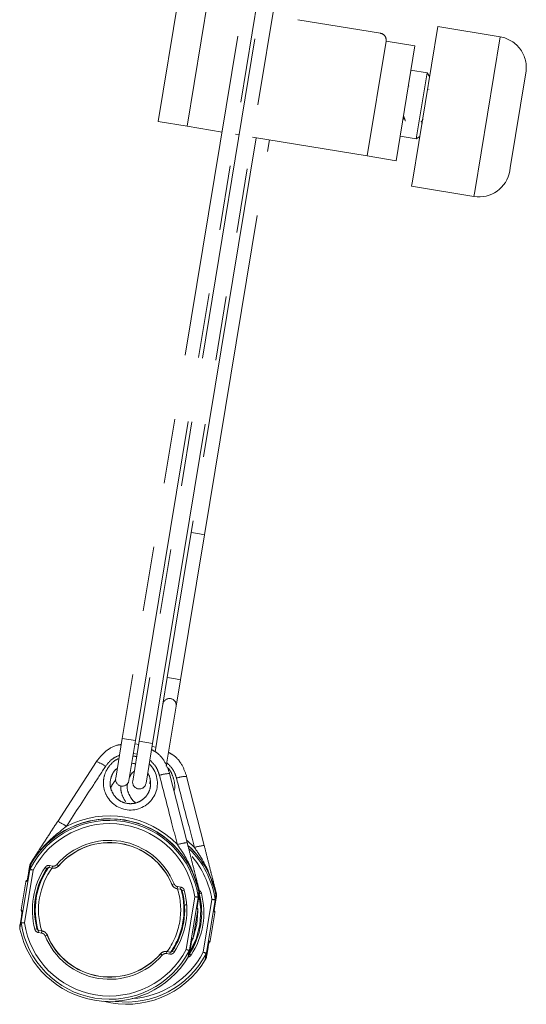
# Model space of a CAD drawing. Units: inches. Extents: x 3 to 99.1, y 1.5 to 64.7.
# Drawn here: x 85.9 to 88.2, y 17.2 to 21.8 of the extents above; entities that cross this region are included whole.
import ezdxf

# ---------------------------------------------------------------- set-up
doc = ezdxf.new("R2010")
doc.units = ezdxf.units.IN
doc.header["$LTSCALE"] = 6
doc.header["$MEASUREMENT"] = 0
doc.linetypes.add('PHANTOM', pattern=[0.5, 0.25, -0.05, 0.05, -0.05, 0.05, -0.05])

msp = doc.modelspace()

# ---------------------------------------------------------------- linework, layer by layer
at = {"color": 7, "linetype": 'PHANTOM', "lineweight": 18}
for p, q in [((87.8725, 27.6037), (86.3615, 18.4273)), ((86.4232, 18.4171), (87.9341, 27.5935)), ((87.9514, 27.5907), (86.4405, 18.4143)), ((86.5022, 18.4041), (88.0131, 27.5806)), ((86.5277, 21.2871), (87.0709, 24.5864)), ((86.6617, 21.265), (87.205, 24.5644)), ((87.5587, 21.6963), (87.1755, 21.7594)), ((87.8243, 21.7273), (87.7062, 21.0102)), ((88.1135, 21.6797), (87.8243, 21.7273)), ((87.4967, 21.1275), (87.5844, 21.6604)), ((87.7185, 21.6383), (87.5844, 21.6604)), ((87.7185, 21.6383), (87.6307, 21.1055)), ((87.7748, 21.5125), (87.6998, 21.5248)), ((87.726, 21.2165), (87.7748, 21.5125)), ((87.7863, 21.4964), (87.7748, 21.5125)), ((88.2326, 21.5137), (88.1599, 21.0727)), ((87.7779, 21.4376), (87.7771, 21.4366)), ((86.6617, 21.265), (86.5277, 21.2871)), ((86.8244, 21.2382), (86.6617, 21.265)), ((86.9033, 21.2252), (86.8861, 21.2281)), ((86.9823, 21.2122), (86.6809, 19.3817)), ((86.7425, 19.3716), (87.0439, 21.2021)), ((87.4967, 21.1275), (86.965, 21.2151)), ((87.6494, 21.2189), (87.7244, 21.2066)), ((87.7244, 21.2066), (87.7405, 21.2181)), ((87.7244, 21.2066), (87.726, 21.2165)), ((87.4967, 21.1275), (87.6307, 21.1055)), ((88.1599, 21.0727), (88.1576, 21.0586)), ((87.7062, 21.0102), (87.7025, 20.9872)), ((87.7025, 20.9872), (87.9917, 20.9396)), ((86.6809, 19.3817), (86.5702, 18.7094)), ((86.6318, 18.6992), (86.7425, 19.3716)), ((86.6809, 19.3817), (86.7117, 19.3766)), ((86.7117, 19.3766), (86.7425, 19.3716)), ((86.5702, 18.7094), (86.5499, 18.5861)), ((86.6115, 18.576), (86.6318, 18.6992)), ((86.5499, 18.5861), (86.5135, 18.3651)), ((86.5658, 18.2983), (86.6115, 18.576)), ((86.3615, 18.4273), (86.3311, 18.2423)), ((86.3928, 18.2321), (86.4232, 18.4171)), ((86.4405, 18.4143), (86.41, 18.2293)), ((86.4208, 18.4024), (86.438, 18.3992)), ((86.4717, 18.2191), (86.5022, 18.4041)), ((86.4997, 18.3894), (86.5169, 18.3862)), ((86.0623, 18.0427), (86.242, 18.3203)), ((86.5811, 18.2644), (86.6624, 17.9439)), ((86.4915, 18.2315), (86.489, 18.2163)), ((86.66, 18.2514), (86.7413, 17.9309)), ((85.9483, 17.8621), (85.9462, 17.8635)), ((85.8918, 17.5709), (85.9326, 17.8187)), ((85.948, 17.8162), (85.9078, 17.5722)), ((85.9308, 17.8248), (85.9254, 17.7922)), ((85.9308, 17.8248), (85.9254, 17.7922)), ((85.9319, 17.8314), (85.9308, 17.8248)), ((85.9308, 17.8248), (85.9308, 17.8248)), ((85.9326, 17.8187), (85.9352, 17.839)), ((85.948, 17.8162), (85.9326, 17.8187)), ((85.9346, 17.8231), (85.948, 17.8162)), ((85.9352, 17.839), (85.9354, 17.8404)), ((85.938, 17.8453), (85.9375, 17.844)), ((86.0037, 17.8292), (86.0121, 17.8237)), ((86.0221, 17.828), (86.0373, 17.8255)), ((86.0237, 17.8379), (86.0389, 17.8354)), ((86.0539, 17.8269), (86.0554, 17.8274)), ((86.0585, 17.8425), (86.0661, 17.836)), ((86.0661, 17.836), (86.0675, 17.8365)), ((85.915, 17.763), (85.8936, 17.6332)), ((85.915, 17.763), (85.8936, 17.6332)), ((85.9206, 17.767), (85.915, 17.763)), ((85.9217, 17.7714), (85.919, 17.7695)), ((86.7124, 17.7363), (86.6978, 17.7773)), ((86.7913, 17.7233), (86.7768, 17.7643)), ((86.5912, 17.7503), (86.5924, 17.7494)), ((86.6017, 17.7531), (86.5924, 17.7494)), ((86.6, 17.7377), (86.6011, 17.7368)), ((86.6164, 17.7302), (86.6316, 17.7277)), ((86.618, 17.7401), (86.6332, 17.7376)), ((86.634, 17.7273), (86.6355, 17.7242)), ((86.6397, 17.7203), (86.6493, 17.7228)), ((86.7124, 17.7363), (86.7149, 17.7369)), ((86.7168, 17.7157), (86.7168, 17.7171)), ((86.7196, 17.7108), (86.7195, 17.7164)), ((86.7913, 17.7233), (86.7938, 17.7239)), ((86.6578, 17.4488), (86.6979, 17.6927)), ((86.7134, 17.6902), (86.6732, 17.4462)), ((86.6979, 17.6927), (86.7129, 17.695)), ((86.7134, 17.6902), (86.6979, 17.6927)), ((86.7116, 17.6628), (86.718, 17.7013)), ((86.7117, 17.6628), (86.718, 17.7013)), ((86.7174, 17.7102), (86.7134, 17.6902)), ((86.7177, 17.7116), (86.7174, 17.7102)), ((86.7176, 17.6991), (86.718, 17.6974)), ((86.718, 17.7013), (86.718, 17.7013)), ((86.7367, 17.4358), (86.7769, 17.6797)), ((86.7923, 17.6772), (86.7521, 17.4332)), ((86.7769, 17.6797), (86.7918, 17.682)), ((86.7923, 17.6772), (86.7769, 17.6797)), ((86.7906, 17.6498), (86.7969, 17.6883)), ((86.7906, 17.6498), (86.7969, 17.6883)), ((86.7963, 17.6972), (86.7923, 17.6772)), ((86.7957, 17.7027), (86.7957, 17.7041)), ((86.7966, 17.6986), (86.7963, 17.6972)), ((86.7969, 17.6883), (86.7969, 17.6883)), ((86.7986, 17.6978), (86.7985, 17.7034)), ((85.8936, 17.6332), (85.8977, 17.6276)), ((85.8953, 17.6258), (85.8973, 17.6231)), ((86.6908, 17.502), (86.7122, 17.6317)), ((86.6908, 17.502), (86.7122, 17.6317)), ((86.7069, 17.566), (86.7113, 17.626)), ((86.7122, 17.6317), (86.7081, 17.6374)), ((86.7105, 17.6392), (86.7085, 17.6419)), ((86.7911, 17.6187), (86.7871, 17.6244)), ((86.7894, 17.6262), (86.7874, 17.6289)), ((85.8941, 17.6022), (85.8878, 17.5637)), ((85.8941, 17.6022), (85.8878, 17.5637)), ((85.8941, 17.6022), (85.8941, 17.6022)), ((86.7698, 17.489), (86.7911, 17.6187)), ((86.7698, 17.489), (86.7911, 17.6187)), ((85.8863, 17.5486), (85.8862, 17.5541)), ((85.8918, 17.5709), (85.8873, 17.5487)), ((85.8878, 17.5637), (85.8878, 17.5637)), ((85.9565, 17.5421), (85.9661, 17.5446)), ((85.9674, 17.5545), (85.9671, 17.5529)), ((85.9693, 17.5397), (85.9693, 17.5397)), ((85.9718, 17.5376), (85.9703, 17.5408)), ((85.9894, 17.5348), (85.9742, 17.5373)), ((86.6918, 17.5077), (86.7069, 17.566)), ((85.9878, 17.5249), (85.9726, 17.5274)), ((86.0134, 17.5156), (86.0041, 17.5118)), ((86.0058, 17.5272), (86.0046, 17.5282)), ((86.0146, 17.5147), (86.0134, 17.5156)), ((86.6824, 17.4844), (86.6858, 17.4922)), ((86.6841, 17.4935), (86.6868, 17.4955)), ((86.6852, 17.4979), (86.6908, 17.502)), ((86.7641, 17.4849), (86.7698, 17.489)), ((86.5519, 17.4381), (86.5504, 17.4376)), ((86.5837, 17.4369), (86.5685, 17.4394)), ((86.5885, 17.439), (86.5861, 17.4365)), ((86.5937, 17.4413), (86.6021, 17.4358)), ((86.6712, 17.4418), (86.6578, 17.4488)), ((86.6578, 17.4488), (86.6732, 17.4462)), ((86.6732, 17.4462), (86.6699, 17.4202)), ((86.674, 17.4343), (86.6804, 17.4727)), ((86.674, 17.4343), (86.6804, 17.4727)), ((86.6753, 17.4379), (86.6744, 17.4364)), ((86.753, 17.4213), (86.7593, 17.4598)), ((86.753, 17.4213), (86.7593, 17.4598)), ((86.7593, 17.4598), (86.7593, 17.4598)), ((86.763, 17.4805), (86.7657, 17.4825)), ((86.5397, 17.4289), (86.5382, 17.4285)), ((86.5397, 17.4289), (86.5473, 17.4224)), ((86.5821, 17.427), (86.5669, 17.4295)), ((86.6678, 17.4146), (86.6672, 17.4137)), ((86.6706, 17.4194), (86.6725, 17.4247)), ((86.674, 17.4343), (86.674, 17.4343)), ((86.7501, 17.4288), (86.7367, 17.4358)), ((86.7367, 17.4358), (86.7521, 17.4332)), ((86.7467, 17.4016), (86.7462, 17.4007)), ((86.7521, 17.4332), (86.7488, 17.4072)), ((86.7496, 17.4064), (86.7514, 17.4117)), ((86.753, 17.4213), (86.753, 17.4213))]:
    msp.add_line(p, q, dxfattribs=at)
at = {"color": 8, "linetype": 'PHANTOM', "lineweight": 18}
for p, q in [((88.1135, 21.6797), (87.9955, 20.9626)), ((87.9955, 20.9626), (87.9917, 20.9396)), ((86.5702, 18.7094), (86.601, 18.7043)), ((86.601, 18.7043), (86.6318, 18.6992)), ((86.3924, 18.4222), (86.3615, 18.4273)), ((86.4232, 18.4171), (86.3924, 18.4222)), ((86.5022, 18.4041), (86.4405, 18.4143)), ((86.4307, 18.3548), (86.4135, 18.358)), ((86.6621, 17.9533), (86.696, 17.9217)), ((86.0237, 17.8379), (86.0221, 17.828)), ((86.0389, 17.8354), (86.0373, 17.8255)), ((85.9254, 17.7922), (85.9254, 17.7922)), ((86.6164, 17.7302), (86.618, 17.7401)), ((86.6316, 17.7277), (86.6332, 17.7376)), ((86.719, 17.7074), (86.7283, 17.7099)), ((86.6471, 17.646), (86.6473, 17.6475)), ((86.7116, 17.6628), (86.7117, 17.6628)), ((86.7261, 17.633), (86.7262, 17.6345)), ((86.7906, 17.6498), (86.7906, 17.6498)), ((85.9674, 17.5545), (85.9671, 17.5529)), ((85.9726, 17.5274), (85.9742, 17.5373)), ((85.9878, 17.5249), (85.9894, 17.5348)), ((86.6847, 17.4961), (86.6852, 17.4979)), ((86.7636, 17.4831), (86.7641, 17.4849)), ((86.5685, 17.4394), (86.5669, 17.4295)), ((86.6804, 17.4727), (86.6804, 17.4727)), ((86.5837, 17.4369), (86.5821, 17.427)), ((86.673, 17.4281), (86.681, 17.4228))]:
    msp.add_line(p, q, dxfattribs=at)
at = {"color": 8, "linetype": 'PHANTOM', "lineweight": 18, "flags": 128}
for points in [[(85.9206, 17.767), (85.9211, 17.7689), (85.922, 17.7707)], [(85.8975, 17.6253), (85.8975, 17.6256), (85.8977, 17.6276)], [(86.7081, 17.6374), (86.7083, 17.6393), (86.7082, 17.6397)], [(86.7871, 17.6244), (86.7872, 17.6263), (86.7872, 17.6267)]]:
    msp.add_lwpolyline(points, dxfattribs=at)
at = {"color": 7, "linetype": 'PHANTOM', "lineweight": 18, "flags": 128}
for points in [[(86.7174, 17.6975), (86.7261, 17.6331), (86.7217, 17.5635)], [(86.7217, 17.5635), (86.7035, 17.4962), (86.6739, 17.4368)], [(86.6233, 17.5051), (86.6233, 17.5051), (86.6231, 17.5055)], [(86.7022, 17.4921), (86.7022, 17.4921), (86.702, 17.4925)]]:
    msp.add_lwpolyline(points, dxfattribs=at)
at = {"color": 7, "linetype": 'PHANTOM', "lineweight": 18}
for centre, radius, start, end in [((87.5536, 21.6654), 0.0312, 350.65, 80.65), ((88.0901, 21.5372), 0.1444, 350.65, 80.65), ((88.0152, 21.0821), 0.1444, 260.65, 350.65), ((86.1844, 18.165), 0.1656, 53.1153, 69.6636), ((86.5858, 18.0989), 0.1656, 91.6364, 108.1847), ((86.3619, 18.2372), 0.0312, 170.65, 350.65), ((86.4409, 18.2242), 0.0312, 170.65, 350.65), ((86.6648, 18.0859), 0.1656, 91.6364, 108.1847), ((86.3029, 17.6325), 0.4147, 8.6688, 152.6312), ((86.3029, 17.6325), 0.4222, 11.3712, 149.9288), ((86.3029, 17.6325), 0.3996, 8.6688, 152.6312), ((86.3029, 17.6325), 0.4216, 20.1478, 132.2696), ((85.9509, 17.8059), 0.2617, 54.672, 64.8149), ((86.3029, 17.6325), 0.4359, 43.8881, 117.4119), ((86.3029, 17.6325), 0.3222, 21.9843, 139.3157), ((86.3029, 17.6325), 0.3122, 21.9843, 139.3157), ((86.3029, 17.6325), 0.3115, 22.2183, 139.0817), ((86.6919, 17.6839), 0.2617, 96.4851, 106.628), ((86.3818, 17.6195), 0.4216, 20.1478, 47.4141), ((86.7709, 17.6709), 0.2617, 96.4851, 106.628), ((86.3029, 17.6325), 0.425, 149.2208, 149.8431), ((85.9511, 17.842), 0.0156, 149.2223, 170.7523), ((86.3029, 17.6325), 0.425, 147.0718, 149.2208), ((86.3029, 17.6325), 0.4224, 147.0718, 149.7486), ((85.9426, 17.8168), 0.0102, 141.7611, 169.1653), ((86.2875, 17.635), 0.4094, 149.2208, 149.8597), ((85.9462, 17.8369), 0.0112, 140.5313, 169.3226), ((85.9449, 17.8385), 0.00975, 135.514, 168.7558), ((86.3029, 17.6325), 0.358, 146.6804, 194.6196), ((86.3029, 17.6325), 0.348, 146.6804, 194.6196), ((86.3029, 17.6325), 0.3445, 145.3251, 196.4244), ((86.3029, 17.6325), 0.3295, 143.3078, 197.2148), ((86.3029, 17.6325), 0.3451, 148.2544, 154.9184), ((85.9248, 17.7614), 0.00999, 125.6534, 170.694), ((86.3029, 17.6325), 0.3446, 159.0967, 182.2033), ((86.3029, 17.6325), 0.348, 326.6804, 14.6196), ((86.3029, 17.6325), 0.358, 326.6804, 14.6196), ((86.3029, 17.6325), 0.3295, 350.65, 17.732), ((86.3029, 17.6325), 0.3445, 350.65, 16.4057), ((86.3029, 17.6325), 0.4224, 11.5514, 14.2282), ((86.3029, 17.6325), 0.425, 12.0792, 14.2282), ((86.708, 17.7128), 0.00975, 352.5442, 25.786), ((86.7063, 17.7118), 0.0112, 351.9774, 20.7687), ((86.7033, 17.7182), 0.0156, 350.5477, 12.0777), ((86.3029, 17.6325), 0.425, 11.3872, 12.0792), ((86.3183, 17.6299), 0.4094, 11.3949, 12.0792), ((86.3818, 17.6195), 0.4224, 11.5514, 14.2282), ((86.3818, 17.6195), 0.425, 12.0792, 14.2282), ((86.3029, 17.6325), 0.3451, 6.3816, 13.0456), ((86.3818, 17.6195), 0.348, 326.6804, 14.6196), ((86.3818, 17.6195), 0.358, 326.6804, 14.6196), ((86.7032, 17.6916), 0.0102, 352.1347, 19.5389), ((86.3818, 17.6195), 0.3451, 6.3816, 13.0456), ((86.7822, 17.6786), 0.0102, 352.1347, 19.5389), ((86.7869, 17.6998), 0.00975, 352.5442, 25.786), ((86.7853, 17.6988), 0.0112, 351.9774, 20.7687), ((86.7822, 17.7052), 0.0156, 350.5477, 12.0777), ((86.3818, 17.6195), 0.425, 11.3872, 12.0792), ((86.3972, 17.6169), 0.4094, 11.3949, 12.0792), ((85.9035, 17.6316), 0.00999, 170.606, 215.6466), ((86.6571, 17.6458), 0.00999, 80.612, 131.5406), ((86.7023, 17.6333), 0.00999, 350.606, 35.6466), ((86.7813, 17.6204), 0.00999, 350.606, 35.6466), ((86.3029, 17.6325), 0.3451, 186.3816, 193.0456), ((86.3029, 17.6325), 0.3295, 323.2743, 350.65), ((86.3029, 17.6325), 0.3445, 325.3148, 350.65), ((86.2875, 17.635), 0.4094, 191.3949, 192.1759), ((86.3029, 17.6325), 0.425, 191.3872, 192.1406), ((86.3029, 17.6325), 0.425, 192.1406, 329.0113), ((86.3029, 17.6325), 0.4147, 188.3352, 332.6312), ((86.3029, 17.6325), 0.3996, 188.6688, 332.6312), ((86.3029, 17.6325), 0.3222, 201.9843, 319.3157), ((86.3029, 17.6325), 0.3122, 201.9843, 319.3157), ((86.3029, 17.6325), 0.3115, 202.2183, 319.0817), ((86.3029, 17.6325), 0.3451, 328.2544, 334.9184), ((86.681, 17.5036), 0.00999, 305.6534, 350.694), ((86.7599, 17.4906), 0.00999, 305.6534, 350.694), ((86.6632, 17.4482), 0.0102, 321.7611, 349.1653), ((86.3818, 17.6195), 0.3451, 328.2544, 334.9184), ((86.3818, 17.6195), 0.425, 255.2494, 329.0113), ((86.3029, 17.6325), 0.425, 329.1606, 329.9128), ((86.3183, 17.6299), 0.4094, 329.18, 329.9051), ((86.3818, 17.6195), 0.425, 329.1606, 329.9128), ((86.3972, 17.6169), 0.4094, 329.18, 329.9051), ((86.7421, 17.4352), 0.0102, 321.7611, 349.1653)]:
    msp.add_arc(centre, radius, start, end, dxfattribs=at)
at = {"color": 8, "linetype": 'PHANTOM', "lineweight": 18}
for centre, radius, start, end in [((86.5807, 18.581), 0.0312, 80.6271, 170.6271), ((86.5807, 18.581), 0.0312, 350.6729, 80.6729), ((86.3999, 18.2197), 0.1246, 215.729, 45.9332), ((86.3818, 17.6195), 0.4222, 11.3712, 46.555), ((86.3818, 17.6195), 0.4147, 8.6688, 45.5456), ((86.3818, 17.6195), 0.3996, 8.6688, 40.6568), ((86.3818, 17.6195), 0.4147, 262.5882, 332.6312), ((86.3818, 17.6195), 0.3996, 273.7893, 332.6312)]:
    msp.add_arc(centre, radius, start, end, dxfattribs=at)
for centre, start_param, end_param in [((85.9248, 17.7923), 3.167773, 3.841503), ((85.8935, 17.6023), 5.901329, 6.257005), ((86.7123, 17.6626), 2.759737, 3.115413), ((86.7912, 17.6497), 2.759737, 3.115413), ((86.681, 17.4726), 0.02618, 0.69991), ((86.76, 17.4596), 0.02618, 0.69991)]:
    msp.add_ellipse(centre, major_axis=(0.0042, 0.0253), ratio=0.026186, start_param=start_param, end_param=end_param, dxfattribs=at)
at = {"color": 7, "linetype": 'PHANTOM', "lineweight": 18}
for centre, start_param, end_param in [((85.9248, 17.7923), 3.841503, 4.712389), ((86.7186, 17.7011), 1.182438, 1.570796), ((86.7976, 17.6882), 1.182438, 1.570796), ((85.8935, 17.6023), 4.712389, 5.901329), ((86.7123, 17.6626), 1.570796, 2.759737), ((86.7912, 17.6497), 1.570796, 2.759737), ((85.8871, 17.5638), 4.324031, 4.712389), ((86.681, 17.4726), 0.69991, 1.570796), ((86.76, 17.4596), 0.69991, 1.570796), ((86.6747, 17.4341), 1.570796, 1.959154), ((86.7536, 17.4211), 1.570796, 1.959154)]:
    msp.add_ellipse(centre, major_axis=(0.0042, 0.0253), ratio=0.026186, start_param=start_param, end_param=end_param, dxfattribs=at)
for points, knots in [([(87.6897, 21.4519), (87.6898, 21.4522), (87.6901, 21.4527), (87.6901, 21.4519), (87.6901, 21.4514)], [0, 0, 0, 0, 0.424678, 1, 1, 1, 1]), ([(87.7822, 21.4367), (87.7823, 21.4369), (87.7826, 21.4375), (87.7826, 21.4366), (87.7826, 21.4361)], [0, 0, 0, 0, 0.4246776, 1, 1, 1, 1]), ([(87.662, 21.2952), (87.6635, 21.2971), (87.6658, 21.2999), (87.6681, 21.3026), (87.6689, 21.3035)], [0, 0, 0, 0, 0.679315, 1, 1, 1, 1]), ([(87.6654, 21.3164), (87.6654, 21.3144), (87.6654, 21.312), (87.6658, 21.312), (87.6659, 21.312)], [0, 0, 0, 0, 0.788581, 1, 1, 1, 1]), ([(87.6658, 21.3116), (87.6672, 21.3079), (87.6699, 21.3008), (87.6726, 21.2937), (87.6739, 21.2903)], [0, 0, 0, 0, 0.519923, 1, 1, 1, 1]), ([(87.7466, 21.2856), (87.7474, 21.2865), (87.7506, 21.2904), (87.7538, 21.2942), (87.7563, 21.2972)], [0, 0, 0, 0, 0.239778, 1, 1, 1, 1]), ([(87.7505, 21.2902), (87.7503, 21.2851), (87.7499, 21.2758), (87.7512, 21.277), (87.7518, 21.2776)], [0, 0, 0, 0, 0.548503, 1, 1, 1, 1]), ([(86.242, 18.3203), (86.2552, 18.3365), (86.2817, 18.3691), (86.3248, 18.3949), (86.3513, 18.3981), (86.3569, 18.3988)], [0, 0, 0, 0, 0.4408983, 0.8820477, 1, 1, 1, 1]), ([(86.4974, 18.3752), (86.5047, 18.3714), (86.5305, 18.3579), (86.5616, 18.3189), (86.5749, 18.2818), (86.5811, 18.2644)], [0, 0, 0, 0, 0.1716048, 0.6115618, 1, 1, 1, 1]), ([(86.5763, 18.3622), (86.5836, 18.3584), (86.6095, 18.3449), (86.6406, 18.3059), (86.6538, 18.2688), (86.66, 18.2514)], [0, 0, 0, 0, 0.1716048, 0.6115618, 1, 1, 1, 1]), ([(86.423, 18.3082), (86.4211, 18.3091), (86.4169, 18.311), (86.4122, 18.3107), (86.4096, 18.3106)], [0, 0, 0, 0, 0.451586, 1, 1, 1, 1]), ([(86.2838, 18.2974), (86.2657, 18.2696), (86.2052, 18.1769), (86.1446, 18.0843), (86.1022, 18.0194)], [0, 0, 0, 0, 0.300592, 1, 1, 1, 1]), ([(86.3387, 18.2883), (86.336, 18.2864), (86.3247, 18.2785), (86.3122, 18.2565), (86.3041, 18.2259), (86.3067, 18.1923), (86.318, 18.1729), (86.3239, 18.1628)], [0, 0, 0, 0, 0.06967, 0.29542, 0.521984, 0.749159, 1, 1, 1, 1]), ([(86.3239, 18.1628), (86.3301, 18.1556), (86.3434, 18.1406), (86.3716, 18.127), (86.4032, 18.1229), (86.4345, 18.1295), (86.4618, 18.146), (86.4822, 18.1707), (86.4934, 18.2009), (86.4935, 18.2328), (86.4872, 18.2553), (86.4803, 18.2651), (86.4795, 18.2663)], [0, 0, 0, 0, 0.099533, 0.210039, 0.319932, 0.429659, 0.539816, 0.650654, 0.76198, 0.873417, 0.984642, 1, 1, 1, 1]), ([(86.4176, 18.2753), (86.4149, 18.2734), (86.4049, 18.2665), (86.3993, 18.2554), (86.3953, 18.2473)], [0, 0, 0, 0, 0.268161, 1, 1, 1, 1]), ([(86.3863, 18.2186), (86.3858, 18.2166), (86.3824, 18.2045), (86.3862, 18.1792), (86.3971, 18.1599), (86.4028, 18.1498)], [0, 0, 0, 0, 0.0846258, 0.519653, 1, 1, 1, 1]), ([(86.617, 17.9347), (86.6087, 17.9669), (86.581, 18.0742), (86.5534, 18.1813), (86.5342, 18.2562)], [0, 0, 0, 0, 0.300595, 1, 1, 1, 1]), ([(86.696, 17.9217), (86.6877, 17.9539), (86.6599, 18.0612), (86.6324, 18.1683), (86.6131, 18.2432)], [0, 0, 0, 0, 0.300595, 1, 1, 1, 1]), ([(86.4028, 18.1498), (86.4086, 18.1419), (86.4148, 18.1337), (86.4237, 18.1293), (86.4241, 18.1291)], [0, 0, 0, 0, 0.950713, 1, 1, 1, 1]), ([(85.9462, 17.8635), (85.958, 17.8818), (85.9834, 17.921), (86.0209, 17.9788), (86.0484, 18.0214), (86.0623, 18.0427)], [0, 0, 0, 0, 0.301818, 0.649408, 1, 1, 1, 1]), ([(86.1022, 18.0194), (86.0632, 17.9884), (86.015, 17.95), (85.9688, 17.8924), (85.9553, 17.8724), (85.9483, 17.8621)], [0, 0, 0, 0, 0.672838, 0.831815, 1, 1, 1, 1]), ([(86.6624, 17.9439), (86.6675, 17.9239), (86.6777, 17.8834), (86.6913, 17.8299), (86.7035, 17.7818), (86.7111, 17.7519), (86.7149, 17.7369)], [0, 0, 0, 0, 0.284995, 0.575463, 0.786743, 1, 1, 1, 1]), ([(86.7413, 17.9309), (86.7464, 17.9109), (86.7567, 17.8704), (86.7702, 17.8169), (86.7824, 17.7688), (86.79, 17.7389), (86.7938, 17.7239)], [0, 0, 0, 0, 0.284995, 0.575463, 0.786743, 1, 1, 1, 1]), ([(85.9378, 17.85), (85.9378, 17.8499), (85.9379, 17.8496), (85.938, 17.8474), (85.938, 17.8457), (85.938, 17.8453)], [0, 0, 0, 0, 0.4405243, 0.8589993, 1, 1, 1, 1]), ([(85.9335, 17.8406), (85.9333, 17.8399), (85.9328, 17.837), (85.9323, 17.8338), (85.9319, 17.8314)], [0, 0, 0, 0, 0.2489049, 1, 1, 1, 1]), ([(85.9354, 17.846), (85.9354, 17.8459), (85.9352, 17.8457), (85.9347, 17.8447), (85.934, 17.8429), (85.9336, 17.8413), (85.9335, 17.8406)], [0, 0, 0, 0, 0.027303, 0.150074, 0.602909, 1, 1, 1, 1]), ([(85.9375, 17.844), (85.9367, 17.8379), (85.9358, 17.8311), (85.9347, 17.8239), (85.9346, 17.8231)], [0, 0, 0, 0, 0.894684, 1, 1, 1, 1]), ([(85.9354, 17.8404), (85.9354, 17.8407), (85.9356, 17.8422), (85.9359, 17.8442), (85.9358, 17.8444), (85.9358, 17.8445)], [0, 0, 0, 0, 0.148896, 0.572908, 1, 1, 1, 1]), ([(86.0037, 17.8292), (86.0043, 17.8299), (86.0061, 17.8325), (86.0105, 17.8359), (86.0169, 17.8384), (86.0215, 17.8381), (86.0237, 17.8379)], [0, 0, 0, 0, 0.122133, 0.414826, 0.70741, 1, 1, 1, 1]), ([(86.0094, 17.8141), (86.0112, 17.8169), (86.0139, 17.8211), (86.0164, 17.8248), (86.0172, 17.826)], [0, 0, 0, 0, 0.662407, 1, 1, 1, 1]), ([(86.0221, 17.8281), (86.021, 17.8281), (86.0187, 17.8283), (86.0155, 17.827), (86.0133, 17.8253), (86.0123, 17.824), (86.0121, 17.8237)], [0, 0, 0, 0, 0.292529, 0.585206, 0.877925, 1, 1, 1, 1]), ([(86.0172, 17.826), (86.0164, 17.8256), (86.0147, 17.8249), (86.013, 17.8241), (86.0121, 17.8237)], [0, 0, 0, 0, 0.463575, 1, 1, 1, 1]), ([(86.0661, 17.836), (86.0635, 17.8335), (86.0582, 17.8286), (86.0479, 17.8249), (86.0408, 17.8253), (86.0373, 17.8255)], [0, 0, 0, 0, 0.34096, 0.670462, 1, 1, 1, 1]), ([(86.0389, 17.8354), (86.0413, 17.8353), (86.0461, 17.835), (86.0532, 17.8375), (86.0567, 17.8408), (86.0585, 17.8425)], [0, 0, 0, 0, 0.329528, 0.659049, 1, 1, 1, 1]), ([(86.0551, 17.8282), (86.0565, 17.8286), (86.0614, 17.8301), (86.065, 17.8338), (86.0675, 17.8365)], [0, 0, 0, 0, 0.290539, 1, 1, 1, 1]), ([(85.9165, 17.7669), (85.9159, 17.7659), (85.9151, 17.7647), (85.9151, 17.7632), (85.9151, 17.763)], [0, 0, 0, 0, 0.803893, 1, 1, 1, 1]), ([(85.919, 17.7695), (85.918, 17.7688), (85.917, 17.7681), (85.9166, 17.767), (85.9165, 17.7669)], [0, 0, 0, 0, 0.962505, 1, 1, 1, 1]), ([(85.9221, 17.7735), (85.9219, 17.7725), (85.9215, 17.7705), (85.9212, 17.769), (85.9211, 17.7689), (85.9211, 17.7689)], [0, 0, 0, 0, 0.3629426, 0.7821928, 1, 1, 1, 1]), ([(85.981, 17.7554), (85.981, 17.7555), (85.9811, 17.756), (85.9818, 17.7582), (85.9838, 17.7635), (85.9867, 17.7707), (85.9891, 17.7761), (85.9903, 17.7788)], [0, 0, 0, 0, 0.028195, 0.266164, 0.508547, 0.755144, 1, 1, 1, 1]), ([(86.5912, 17.7503), (86.5928, 17.747), (86.595, 17.7423), (86.5992, 17.7393), (86.6005, 17.7384)], [0, 0, 0, 0, 0.688679, 1, 1, 1, 1]), ([(86.6164, 17.7302), (86.6129, 17.7312), (86.6059, 17.7331), (86.5974, 17.74), (86.5941, 17.7462), (86.5924, 17.7494)], [0, 0, 0, 0, 0.340959, 0.670462, 1, 1, 1, 1]), ([(86.6017, 17.7531), (86.6028, 17.751), (86.6051, 17.7467), (86.6109, 17.742), (86.6156, 17.7407), (86.618, 17.7401)], [0, 0, 0, 0, 0.329528, 0.65905, 1, 1, 1, 1]), ([(86.6397, 17.7203), (86.6393, 17.7214), (86.6385, 17.7235), (86.636, 17.726), (86.6336, 17.7273), (86.632, 17.7276), (86.6316, 17.7277)], [0, 0, 0, 0, 0.292529, 0.585205, 0.877925, 1, 1, 1, 1]), ([(86.6332, 17.7376), (86.6341, 17.7374), (86.6372, 17.7367), (86.6421, 17.7341), (86.647, 17.7292), (86.6486, 17.725), (86.6493, 17.7228)], [0, 0, 0, 0, 0.122133, 0.414826, 0.70741, 1, 1, 1, 1]), ([(86.6397, 17.7203), (86.6389, 17.721), (86.6375, 17.7223), (86.6362, 17.7236), (86.6355, 17.7242)], [0, 0, 0, 0, 0.536426, 1, 1, 1, 1]), ([(86.6355, 17.7242), (86.6359, 17.7227), (86.6371, 17.7185), (86.6383, 17.7136), (86.6391, 17.7104)], [0, 0, 0, 0, 0.337593, 1, 1, 1, 1]), ([(86.7121, 17.7246), (86.7131, 17.7244), (86.7162, 17.7237), (86.7211, 17.7211), (86.7259, 17.7162), (86.7275, 17.712), (86.7283, 17.7099)], [0, 0, 0, 0, 0.122133, 0.414826, 0.70741, 1, 1, 1, 1]), ([(86.7129, 17.695), (86.7141, 17.7013), (86.7154, 17.7084), (86.7166, 17.715), (86.7168, 17.7157)], [0, 0, 0, 0, 0.894785, 1, 1, 1, 1]), ([(86.7168, 17.7171), (86.7172, 17.7182), (86.718, 17.7205), (86.7184, 17.7215), (86.7185, 17.7214), (86.7185, 17.7214)], [0, 0, 0, 0, 0.422284, 0.872615, 1, 1, 1, 1]), ([(86.7186, 17.7156), (86.7186, 17.7156), (86.7186, 17.7157), (86.7183, 17.7147), (86.7179, 17.7126), (86.7177, 17.7116)], [0, 0, 0, 0, 0.123089, 0.563531, 1, 1, 1, 1]), ([(86.6459, 17.6708), (86.6462, 17.6679), (86.6467, 17.6631), (86.6469, 17.659), (86.647, 17.6575)], [0, 0, 0, 0, 0.61584, 1, 1, 1, 1]), ([(86.7918, 17.682), (86.793, 17.6883), (86.7943, 17.6954), (86.7956, 17.702), (86.7957, 17.7027)], [0, 0, 0, 0, 0.8947853, 1, 1, 1, 1]), ([(86.7957, 17.7041), (86.7961, 17.7052), (86.7969, 17.7075), (86.7973, 17.7085), (86.7974, 17.7084), (86.7974, 17.7084)], [0, 0, 0, 0, 0.4222836, 0.8726154, 1, 1, 1, 1]), ([(86.7976, 17.7026), (86.7975, 17.7026), (86.7975, 17.7027), (86.7972, 17.7017), (86.7968, 17.6996), (86.7966, 17.6986)], [0, 0, 0, 0, 0.123089, 0.563531, 1, 1, 1, 1]), ([(85.8938, 17.6299), (85.8938, 17.6294), (85.894, 17.6279), (85.8948, 17.6266), (85.8953, 17.6258)], [0, 0, 0, 0, 0.328341, 1, 1, 1, 1]), ([(85.8976, 17.6258), (85.8976, 17.6258), (85.8976, 17.6258), (85.8975, 17.6253), (85.8975, 17.625)], [0, 0, 0, 0, 0.33101, 1, 1, 1, 1]), ([(86.647, 17.6575), (86.6471, 17.6551), (86.6473, 17.6509), (86.6473, 17.6477), (86.6473, 17.6473), (86.6473, 17.6472)], [0, 0, 0, 0, 0.460692, 0.816016, 1, 1, 1, 1]), ([(86.7082, 17.6392), (86.7082, 17.6392), (86.7082, 17.6392), (86.7083, 17.6396), (86.7083, 17.6399)], [0, 0, 0, 0, 0.33101, 1, 1, 1, 1]), ([(86.712, 17.6356), (86.7119, 17.6359), (86.7118, 17.6372), (86.711, 17.6383), (86.7105, 17.6392)], [0, 0, 0, 0, 0.246852, 1, 1, 1, 1]), ([(86.712, 17.6317), (86.7122, 17.6322), (86.7125, 17.6335), (86.7122, 17.6348), (86.712, 17.6356)], [0, 0, 0, 0, 0.372932, 1, 1, 1, 1]), ([(86.7248, 17.6578), (86.7251, 17.6549), (86.7256, 17.6501), (86.7258, 17.646), (86.7259, 17.6445)], [0, 0, 0, 0, 0.61584, 1, 1, 1, 1]), ([(86.7259, 17.6445), (86.7261, 17.6421), (86.7262, 17.6379), (86.7262, 17.6347), (86.7262, 17.6343), (86.7262, 17.6342)], [0, 0, 0, 0, 0.460692, 0.816016, 1, 1, 1, 1]), ([(86.7872, 17.6262), (86.7872, 17.6262), (86.7872, 17.6262), (86.7872, 17.6266), (86.7872, 17.6269)], [0, 0, 0, 0, 0.33101, 1, 1, 1, 1]), ([(86.7909, 17.6226), (86.7909, 17.6229), (86.7907, 17.6242), (86.79, 17.6253), (86.7894, 17.6262)], [0, 0, 0, 0, 0.246852, 1, 1, 1, 1]), ([(86.791, 17.6187), (86.7911, 17.6192), (86.7914, 17.6205), (86.7911, 17.6218), (86.7909, 17.6226)], [0, 0, 0, 0, 0.372932, 1, 1, 1, 1]), ([(85.9599, 17.5941), (85.9596, 17.597), (85.959, 17.6029), (85.9586, 17.6107), (85.9585, 17.6164), (85.9585, 17.6186), (85.9586, 17.6192), (85.9586, 17.6192)], [0, 0, 0, 0, 0.2448556, 0.491453, 0.7338355, 0.9718053, 1, 1, 1, 1]), ([(85.8873, 17.5487), (85.8872, 17.548), (85.887, 17.5469), (85.8871, 17.5451), (85.8872, 17.5439), (85.8874, 17.5432), (85.8874, 17.5431)], [0, 0, 0, 0, 0.485417, 0.726958, 0.934926, 1, 1, 1, 1]), ([(85.8926, 17.5724), (85.8924, 17.5723), (85.8921, 17.5722), (85.8919, 17.5714), (85.8918, 17.5709)], [0, 0, 0, 0, 0.423432, 1, 1, 1, 1]), ([(85.8926, 17.5724), (85.8932, 17.5724), (85.8944, 17.5723), (85.8983, 17.5723), (85.9028, 17.5723), (85.9062, 17.5723), (85.9078, 17.5722), (85.9078, 17.5722)], [0, 0, 0, 0, 0.25506, 0.510042, 0.76705, 0.986251, 1, 1, 1, 1]), ([(85.9726, 17.5274), (85.9717, 17.5276), (85.9686, 17.5282), (85.9637, 17.5308), (85.9588, 17.5357), (85.9572, 17.54), (85.9565, 17.5421)], [0, 0, 0, 0, 0.122133, 0.414826, 0.70741, 1, 1, 1, 1]), ([(85.9661, 17.5446), (85.9665, 17.5436), (85.9673, 17.5414), (85.9697, 17.539), (85.9722, 17.5377), (85.9738, 17.5374), (85.9742, 17.5373)], [0, 0, 0, 0, 0.292529, 0.585205, 0.877925, 1, 1, 1, 1]), ([(85.9661, 17.5446), (85.9669, 17.5439), (85.9682, 17.5427), (85.9696, 17.5414), (85.9703, 17.5408)], [0, 0, 0, 0, 0.536426, 1, 1, 1, 1]), ([(85.9703, 17.5408), (85.9695, 17.5437), (85.9682, 17.5481), (85.9671, 17.5529), (85.9667, 17.5546)], [0, 0, 0, 0, 0.6635273, 1, 1, 1, 1]), ([(85.9894, 17.5348), (85.9929, 17.5338), (85.9999, 17.5319), (86.0084, 17.525), (86.0117, 17.5187), (86.0134, 17.5156)], [0, 0, 0, 0, 0.340959, 0.670462, 1, 1, 1, 1]), ([(86.0041, 17.5118), (86.003, 17.514), (86.0007, 17.5182), (85.9949, 17.5229), (85.9902, 17.5242), (85.9878, 17.5249)], [0, 0, 0, 0, 0.329528, 0.65905, 1, 1, 1, 1]), ([(86.0146, 17.5147), (86.013, 17.518), (86.0108, 17.5227), (86.0066, 17.5257), (86.0053, 17.5266)], [0, 0, 0, 0, 0.688679, 1, 1, 1, 1]), ([(86.6248, 17.5099), (86.6248, 17.5095), (86.6247, 17.5089), (86.6233, 17.5048), (86.621, 17.4988), (86.6183, 17.4923), (86.6163, 17.4879), (86.6155, 17.4862)], [0, 0, 0, 0, 0.214038, 0.426756, 0.638358, 0.851861, 1, 1, 1, 1]), ([(86.6837, 17.4915), (86.6839, 17.4924), (86.6843, 17.4945), (86.6846, 17.496), (86.6846, 17.496), (86.6847, 17.4961)], [0, 0, 0, 0, 0.3629426, 0.7821928, 1, 1, 1, 1]), ([(86.6868, 17.4955), (86.6877, 17.4962), (86.6888, 17.4969), (86.6893, 17.4981), (86.6893, 17.4982)], [0, 0, 0, 0, 0.924451, 1, 1, 1, 1]), ([(86.6893, 17.4982), (86.6899, 17.4991), (86.6907, 17.5003), (86.6907, 17.5017), (86.6907, 17.502)], [0, 0, 0, 0, 0.796959, 1, 1, 1, 1]), ([(86.7037, 17.4969), (86.7037, 17.4965), (86.7036, 17.4959), (86.7022, 17.4918), (86.7, 17.4858), (86.6972, 17.4793), (86.6952, 17.475), (86.6944, 17.4732)], [0, 0, 0, 0, 0.214038, 0.426756, 0.638358, 0.851861, 1, 1, 1, 1]), ([(86.7657, 17.4825), (86.7667, 17.4832), (86.7677, 17.484), (86.7682, 17.4851), (86.7682, 17.4852)], [0, 0, 0, 0, 0.924451, 1, 1, 1, 1]), ([(86.7682, 17.4852), (86.7689, 17.4861), (86.7696, 17.4873), (86.7696, 17.4887), (86.7696, 17.489)], [0, 0, 0, 0, 0.796959, 1, 1, 1, 1]), ([(86.5397, 17.4289), (86.5423, 17.4314), (86.5475, 17.4364), (86.5579, 17.4401), (86.565, 17.4396), (86.5685, 17.4394)], [0, 0, 0, 0, 0.34096, 0.670462, 1, 1, 1, 1]), ([(86.5837, 17.4369), (86.5848, 17.4368), (86.5871, 17.4367), (86.5903, 17.4379), (86.5925, 17.4396), (86.5934, 17.4409), (86.5937, 17.4413)], [0, 0, 0, 0, 0.292529, 0.585206, 0.877925, 1, 1, 1, 1]), ([(86.5964, 17.4509), (86.5946, 17.4481), (86.5919, 17.4439), (86.5894, 17.4402), (86.5885, 17.439)], [0, 0, 0, 0, 0.6624075, 1, 1, 1, 1]), ([(86.5885, 17.439), (86.5893, 17.4393), (86.5911, 17.4401), (86.5928, 17.4409), (86.5937, 17.4413)], [0, 0, 0, 0, 0.463575, 1, 1, 1, 1]), ([(86.6672, 17.4137), (86.6681, 17.4196), (86.6693, 17.4286), (86.6707, 17.4384), (86.6712, 17.4418)], [0, 0, 0, 0, 0.653758, 1, 1, 1, 1]), ([(86.7626, 17.4785), (86.7628, 17.4794), (86.7632, 17.4815), (86.7636, 17.483), (86.7636, 17.483), (86.7636, 17.4831)], [0, 0, 0, 0, 0.362943, 0.782193, 1, 1, 1, 1]), ([(86.5507, 17.4368), (86.5493, 17.4363), (86.5444, 17.4348), (86.5408, 17.4311), (86.5382, 17.4285)], [0, 0, 0, 0, 0.290539, 1, 1, 1, 1]), ([(86.5669, 17.4295), (86.5645, 17.4297), (86.5597, 17.43), (86.5526, 17.4275), (86.5491, 17.4241), (86.5473, 17.4224)], [0, 0, 0, 0, 0.329528, 0.659049, 1, 1, 1, 1]), ([(86.6021, 17.4358), (86.6015, 17.435), (86.5997, 17.4325), (86.5953, 17.429), (86.5889, 17.4266), (86.5843, 17.4269), (86.5821, 17.427)], [0, 0, 0, 0, 0.122133, 0.414826, 0.70741, 1, 1, 1, 1]), ([(86.6678, 17.4146), (86.6686, 17.4164), (86.6695, 17.4182), (86.6699, 17.4201), (86.6699, 17.4202)], [0, 0, 0, 0, 0.96732, 1, 1, 1, 1]), ([(86.7462, 17.4007), (86.747, 17.4066), (86.7482, 17.4156), (86.7496, 17.4254), (86.7501, 17.4288)], [0, 0, 0, 0, 0.653758, 1, 1, 1, 1]), ([(86.7467, 17.4016), (86.7476, 17.4034), (86.7485, 17.4052), (86.7488, 17.4071), (86.7488, 17.4072)], [0, 0, 0, 0, 0.96732, 1, 1, 1, 1])]:
    msp.add_open_spline(points, degree=3, knots=knots, dxfattribs=at)
at = {"color": 8, "linetype": 'PHANTOM', "lineweight": 18}
for points, knots in [([(86.2987, 18.147), (86.2978, 18.1482), (86.2887, 18.1607), (86.2821, 18.1752), (86.2748, 18.2024), (86.2722, 18.2309), (86.2826, 18.2727), (86.3067, 18.3073), (86.3297, 18.3283), (86.3446, 18.3328), (86.3461, 18.3333)], [0, 0, 0, 0, 0.020292, 0.211544, 0.212666, 0.404708, 0.596341, 0.787598, 0.978602, 1, 1, 1, 1]), ([(86.3487, 18.3491), (86.337, 18.344), (86.3109, 18.3325), (86.2934, 18.3099), (86.2838, 18.2974)], [0, 0, 0, 0, 0.449261, 1, 1, 1, 1]), ([(86.4112, 18.344), (86.4154, 18.3444), (86.4214, 18.345), (86.4269, 18.3426), (86.4286, 18.3419)], [0, 0, 0, 0, 0.69885, 1, 1, 1, 1]), ([(86.5342, 18.2562), (86.5297, 18.2693), (86.5206, 18.2964), (86.5001, 18.3165), (86.4894, 18.3269)], [0, 0, 0, 0, 0.481242, 1, 1, 1, 1]), ([(86.6131, 18.2432), (86.6087, 18.2563), (86.5995, 18.2834), (86.579, 18.3035), (86.5684, 18.3139)], [0, 0, 0, 0, 0.481242, 1, 1, 1, 1]), ([(86.569, 18.2934), (86.5708, 18.292), (86.5795, 18.2851), (86.5927, 18.2626), (86.6043, 18.228), (86.6069, 18.1976), (86.6018, 18.184), (86.6016, 18.1835)], [0, 0, 0, 0, 0.05659, 0.2794, 0.633112, 0.986875, 1, 1, 1, 1]), ([(86.3313, 18.2362), (86.3236, 18.2245), (86.3159, 18.2126), (86.3082, 18.2008), (86.3082, 18.2008)], [0, 0, 0, 0, 0.9964534, 1, 1, 1, 1]), ([(86.3776, 18.134), (86.3767, 18.1352), (86.3677, 18.1477), (86.3611, 18.1622), (86.3547, 18.186), (86.3546, 18.1967), (86.3545, 18.2073)], [0, 0, 0, 0, 0.056891, 0.593093, 0.59624, 1, 1, 1, 1]), ([(86.6978, 17.7773), (86.6921, 17.7953), (86.6809, 17.8301), (86.6528, 17.8824), (86.63, 17.9158), (86.617, 17.9347)], [0, 0, 0, 0, 0.318209, 0.614535, 1, 1, 1, 1]), ([(86.7768, 17.7643), (86.771, 17.7823), (86.7599, 17.8171), (86.7317, 17.8694), (86.7089, 17.9028), (86.696, 17.9217)], [0, 0, 0, 0, 0.318209, 0.614535, 1, 1, 1, 1]), ([(86.647, 17.6575), (86.647, 17.6565), (86.6473, 17.6529), (86.6473, 17.6486), (86.6473, 17.6458), (86.6472, 17.6455), (86.6471, 17.6454)], [0, 0, 0, 0, 0.133642, 0.478768, 0.817611, 1, 1, 1, 1]), ([(86.7259, 17.6445), (86.726, 17.6435), (86.7262, 17.6399), (86.7263, 17.6356), (86.7262, 17.6328), (86.7261, 17.6325), (86.7261, 17.6324)], [0, 0, 0, 0, 0.133642, 0.478768, 0.817611, 1, 1, 1, 1]), ([(86.681, 17.4228), (86.6805, 17.422), (86.6786, 17.4195), (86.6742, 17.4162), (86.6699, 17.4141), (86.6676, 17.4141), (86.6675, 17.4141)], [0, 0, 0, 0, 0.170015, 0.577459, 0.984751, 1, 1, 1, 1])]:
    msp.add_open_spline(points, degree=3, knots=knots, dxfattribs=at)

doc.saveas('drawing.dxf')
